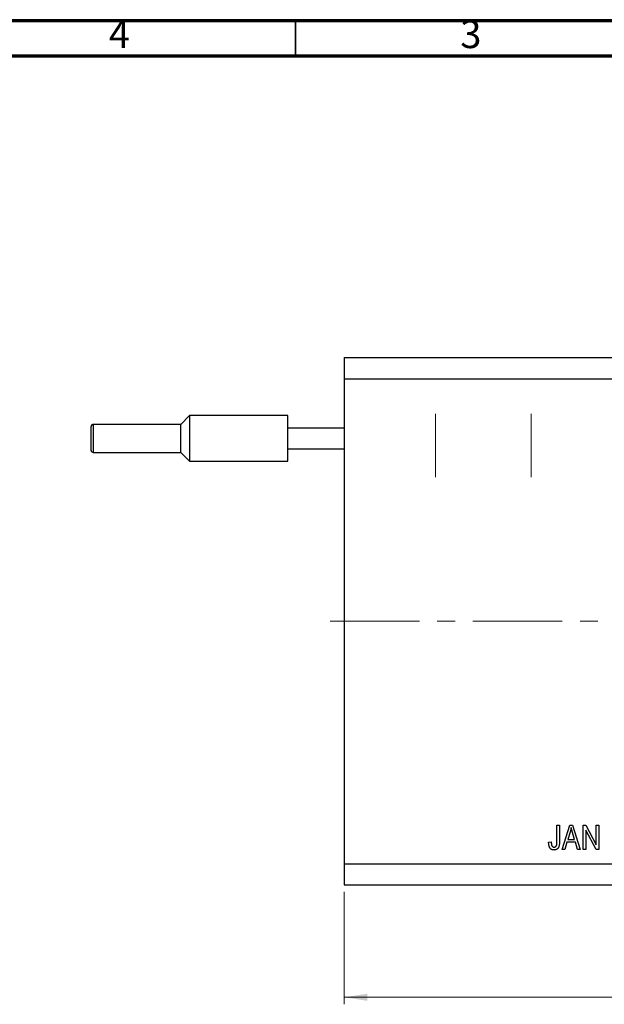
# Model space of a CAD drawing. Units: millimetres. Extents: x 15 to 437, y 5 to 292.
# Drawn here: x 226 to 309, y 152 to 292 of the extents above; entities that cross this region are included whole.
import ezdxf

# ---------------------------------------------------------------- set-up
doc = ezdxf.new("R2010")
doc.units = ezdxf.units.MM
doc.linetypes.add('CENTERX2', pattern=[20.32, 12.7, -2.54, 2.54, -2.54])
doc.styles.add('SLDTEXTSTYLE0', font='TXT', dxfattribs={"width": 0.75})
doc.dimstyles.new('SLDDIMSTYLE0', dxfattribs={"dimtxt": 3.5, "dimasz": 3.302, "dimexe": 0, "dimexo": 0.0625, "dimgap": 0.875, "dimtad": 1, "dimdec": 0, "dimrnd": 1e-09, "dimzin": 12, "dimdsep": 46, "dimtxsty": 'SLDTEXTSTYLE0', "dimsah": 1, "dimcen": 0.09, "dimadec": 0, "dimazin": 3, "dimtfac": 1, "dimtdec": 0, "dimtofl": 0, "dimtmove": 0, "dimatfit": 3, "dimfxl": 1, "dimfrac": 2, "dimtolj": 1, "dimtzin": 12, "dimarcsym": 0})

# ---------------------------------------------------------------- blocks, each defined once
blk = doc.blocks.new('_D_7')
at = {"color": 7, "linetype": 'Continuous', "lineweight": 0}
for p, q in [((348.94, 243.06), (348.94, 152.06)), ((271.94, 168.06), (271.94, 152.06)), ((271.94, 153.06), (348.94, 153.06))]:
    blk.add_line(p, q, dxfattribs=at)
at = {"color": 7, "linetype": 'Continuous', "lineweight": 18}
for points in [[(271.94, 153.06), (275.24, 152.55), (275.24, 153.57)], [(348.94, 153.06), (345.64, 153.57), (345.64, 152.55)]]:
    blk.add_solid(points, dxfattribs=at)
at = {"color": 7, "linetype": 'Continuous', "lineweight": 18, "insert": (313.11, 157.57), "char_height": 3.5, "attachment_point": 1, "style": 'SLDTEXTSTYLE0'}
blk.add_mtext('77', dxfattribs=at)

msp = doc.modelspace()

# ---------------------------------------------------------------- linework, layer by layer
at = {"color": 7, "linetype": 'Continuous', "lineweight": 70}
for p, q in [((15, 292), (415, 292)), ((20, 287), (410, 287))]:
    msp.add_line(p, q, dxfattribs=at)
at = {"color": 7, "linetype": 'Continuous', "lineweight": 35}
msp.add_line((265, 287), (265, 292), dxfattribs=at)
at = {"color": 7, "linetype": 'Continuous', "lineweight": 25}
for p, q in [((271.94, 244.06), (271.94, 241.06)), ((271.94, 244.06), (348.94, 244.06)), ((271.94, 241.06), (271.94, 172.06)), ((271.94, 241.06), (348.94, 241.06)), ((249.94, 235.81), (248.69, 234.56)), ((263.94, 235.81), (249.94, 235.81)), ((249.94, 235.81), (249.94, 229.31)), ((263.94, 234.06), (263.94, 235.81)), ((235.94, 230.86), (235.94, 234.26)), ((248.69, 234.56), (236.24, 234.56)), ((248.69, 232.56), (248.69, 234.56)), ((263.94, 234.06), (271.94, 234.06)), ((263.94, 231.06), (263.94, 234.06)), ((248.69, 230.56), (248.69, 232.56)), ((236.24, 230.56), (248.69, 230.56)), ((248.69, 230.56), (249.94, 229.31)), ((263.94, 231.06), (271.94, 231.06)), ((263.94, 229.31), (263.94, 231.06)), ((249.94, 229.31), (263.94, 229.31)), ((302.21, 177.56), (302.58, 177.56)), ((302.21, 175.16), (302.21, 177.56)), ((302.58, 177.56), (302.58, 175.18)), ((302.94, 174.06), (304.06, 177.56)), ((304.07, 176.53), (303.74, 175.51)), ((304.06, 177.56), (304.41, 177.56)), ((304.41, 177.56), (305.53, 174.06)), ((305.94, 177.56), (306.33, 177.56)), ((305.94, 174.06), (305.94, 177.56)), ((307.78, 174.06), (306.3, 176.85)), ((306.3, 176.85), (306.3, 174.06)), ((306.33, 177.56), (307.8, 174.77)), ((307.8, 177.56), (308.17, 177.56)), ((307.8, 174.77), (307.8, 177.56)), ((308.17, 177.56), (308.17, 174.06)), ((301.03, 175.11), (301.39, 175.15)), ((303.62, 175.11), (303.32, 174.06)), ((304.85, 175.11), (303.62, 175.11)), ((303.74, 175.51), (304.73, 175.51)), ((304.73, 175.51), (304.43, 176.48)), ((305.15, 174.06), (304.85, 175.11)), ((303.32, 174.06), (302.94, 174.06)), ((305.53, 174.06), (305.15, 174.06)), ((306.3, 174.06), (305.94, 174.06)), ((308.17, 174.06), (307.78, 174.06)), ((271.94, 172.06), (348.94, 172.06)), ((271.94, 172.06), (271.94, 169.06)), ((271.94, 169.06), (348.94, 169.06))]:
    msp.add_line(p, q, dxfattribs=at)
at = {"color": 7, "linetype": 'CENTERX2', "lineweight": 18}
for p, q in [((284.94, 227.06), (284.94, 236.06)), ((298.54, 227.06), (298.54, 236.06)), ((269.94, 206.56), (350.94, 206.56))]:
    msp.add_line(p, q, dxfattribs=at)
at = {"color": 8, "linetype": 'Continuous', "lineweight": 25}
msp.add_line((236.24, 234.56), (236.24, 230.56), dxfattribs=at)
at = {"color": 7, "linetype": 'Continuous', "lineweight": 25}
for centre, start, end in [((236.24, 234.26), 90, 180), ((236.24, 230.86), 180, 270)]:
    msp.add_arc(centre, 0.3, start, end, dxfattribs=at)
for points, knots in [([(304.24, 177.2), (304.23, 177.14), (304.2, 177.03), (304.17, 176.86), (304.12, 176.7), (304.09, 176.59), (304.07, 176.53)], [0, 0, 0, 0, 0.248875, 0.49742, 0.747941, 1, 1, 1, 1]), ([(304.43, 176.48), (304.42, 176.51), (304.4, 176.58), (304.37, 176.69), (304.34, 176.78), (304.32, 176.88), (304.29, 176.96), (304.27, 177.04), (304.25, 177.12), (304.24, 177.17), (304.24, 177.2)], [0, 0, 0, 0, 0.151074, 0.29495, 0.430719, 0.55996, 0.681357, 0.794418, 0.901243, 1, 1, 1, 1]), ([(301.24, 174.26), (301.22, 174.29), (301.19, 174.34), (301.15, 174.42), (301.11, 174.51), (301.08, 174.62), (301.06, 174.73), (301.04, 174.84), (301.03, 174.97), (301.03, 175.06), (301.03, 175.11)], [0, 0, 0, 0, 0.101049, 0.2071533, 0.3194649, 0.4391077, 0.5656092, 0.7011884, 0.8455299, 1, 1, 1, 1]), ([(301.39, 175.15), (301.4, 175.12), (301.4, 175.05), (301.41, 174.96), (301.42, 174.88), (301.43, 174.8), (301.45, 174.73), (301.46, 174.67), (301.49, 174.62), (301.51, 174.58), (301.54, 174.54), (301.57, 174.51), (301.6, 174.48), (301.64, 174.46), (301.68, 174.44), (301.72, 174.43), (301.76, 174.42), (301.79, 174.42), (301.8, 174.42)], [0, 0, 0, 0, 0.107356, 0.206568, 0.297686, 0.379579, 0.453909, 0.521006, 0.580321, 0.633144, 0.681967, 0.728224, 0.773116, 0.81721, 0.861145, 0.90565, 0.952037, 1, 1, 1, 1]), ([(302.58, 175.18), (302.58, 175.13), (302.57, 175.03), (302.57, 174.89), (302.55, 174.76), (302.53, 174.64), (302.5, 174.53), (302.46, 174.44), (302.42, 174.35), (302.37, 174.28), (302.32, 174.22), (302.26, 174.16), (302.19, 174.12), (302.12, 174.08), (302.04, 174.05), (301.96, 174.03), (301.88, 174.02), (301.82, 174.02), (301.79, 174.01)], [0, 0, 0, 0, 0.096267, 0.185189, 0.267052, 0.342554, 0.41163, 0.475185, 0.533627, 0.58738, 0.63838, 0.688094, 0.737571, 0.786939, 0.837114, 0.889045, 0.942988, 1, 1, 1, 1]), ([(302.17, 174.69), (302.17, 174.72), (302.19, 174.78), (302.2, 174.89), (302.21, 175.02), (302.21, 175.11), (302.21, 175.16)], [0, 0, 0, 0, 0.189938, 0.419075, 0.688821, 1, 1, 1, 1]), ([(301.79, 174.01), (301.76, 174.02), (301.7, 174.02), (301.62, 174.03), (301.54, 174.05), (301.47, 174.07), (301.4, 174.11), (301.34, 174.15), (301.28, 174.2), (301.25, 174.24), (301.24, 174.26)], [0, 0, 0, 0, 0.1422756, 0.2767365, 0.4044483, 0.5261123, 0.6446587, 0.7620593, 0.8795701, 1, 1, 1, 1]), ([(301.8, 174.42), (301.82, 174.42), (301.86, 174.43), (301.92, 174.44), (301.98, 174.46), (302.03, 174.5), (302.08, 174.54), (302.11, 174.58), (302.15, 174.63), (302.16, 174.67), (302.17, 174.69)], [0, 0, 0, 0, 0.131875, 0.257653, 0.382761, 0.508972, 0.634593, 0.757341, 0.877929, 1, 1, 1, 1])]:
    msp.add_open_spline(points, degree=3, knots=knots, dxfattribs=at)

# ---------------------------------------------------------------- texts
at = {"color": 7, "linetype": 'Continuous', "lineweight": 0, "char_height": 3.97, "attachment_point": 2, "style": 'SLDTEXTSTYLE0'}
for s, insert in [('4', (239.96, 292.06)), ('3', (289.96, 292.06))]:
    msp.add_mtext(s, dxfattribs=dict(at, insert=insert))

# ---------------------------------------------------------------- dimensions: what is measured, and where the dimension line sits
at = {"color": 7, "linetype": 'Continuous', "lineweight": 18}
dim = msp.add_linear_dim(base=(348.94, 153.06), p1=(271.94, 169.06), p2=(348.94, 244.06), dimstyle='SLDDIMSTYLE0', dxfattribs=at)
dim.commit()
dim.dimension.update_dxf_attribs({"geometry": '_D_7', "text_midpoint": (315.7, 153.06), "dimtype": 160})

doc.saveas('drawing.dxf')
